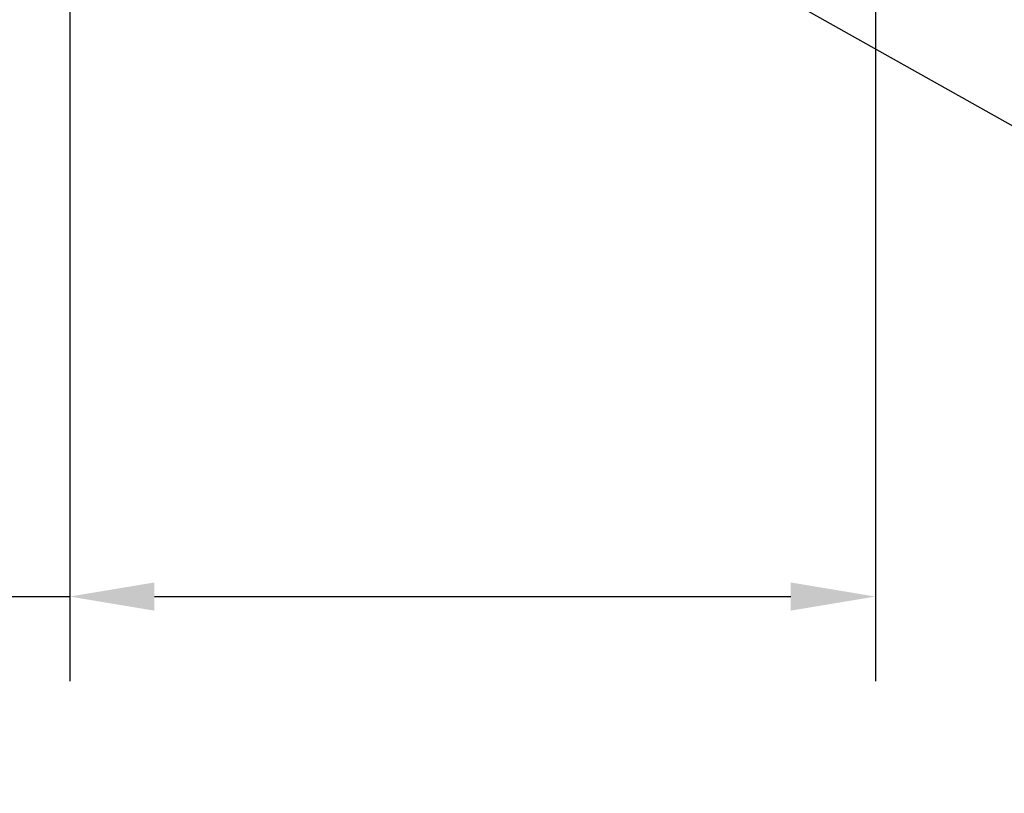
# Model space of a CAD drawing. Extents: x 214 to 2303, y 568 to 3799.
# Drawn here: x 235 to 237, y 1404 to 1406 of the extents above; entities that cross this region are included whole.
import ezdxf

# ---------------------------------------------------------------- set-up
doc = ezdxf.new("R2010")
doc.units = 0
doc.header["$LTSCALE"] = 5
doc.header["$MEASUREMENT"] = 0
doc.layers.get('DEFPOINTS').update_dxf_attribs({"linetype": 'CONTINUOUS'})
doc.layers.add('DIMS', color=2, linetype='CONTINUOUS')
doc.layers.add('TEXT - 4', color=241, linetype='CONTINUOUS', lineweight=25)
doc.styles.add('ROMANS', font='romans', dxfattribs={"width": 0.9})
doc.dimstyles.get("Standard").update_dxf_attribs({"dimtxt": 0.18, "dimasz": 0.18, "dimexe": 0.18, "dimexo": 0.0625, "dimgap": 0.09, "dimtad": 0, "dimtih": 1, "dimtoh": 1, "dimdec": 4, "dimzin": 0, "dimdsep": 46, "dimtxsty": 'Standard', "dimcen": 0.09, "dimadec": 0, "dimazin": 0, "dimtfac": 1, "dimtdec": 4, "dimtofl": 0, "dimtmove": 0, "dimatfit": 3, "dimfxl": 1, "dimtolj": 1, "dimtzin": 0, "dimarcsym": 0})
doc.dimstyles.new('STANDARD$0', dxfattribs={"dimtxt": 0.18, "dimasz": 0.18, "dimexe": 0.18, "dimexo": 0.0625, "dimgap": 0.09, "dimtad": 0, "dimtih": 1, "dimtoh": 1, "dimdec": 4, "dimzin": 0, "dimdsep": 46, "dimtxsty": 'Standard', "dimcen": 0.09, "dimadec": 0, "dimazin": 0, "dimtfac": 1, "dimtdec": 4, "dimtofl": 0, "dimtmove": 0, "dimatfit": 3, "dimfxl": 1, "dimtolj": 1, "dimtzin": 0, "dimarcsym": 0})

# ---------------------------------------------------------------- blocks, each defined once
blk = doc.blocks.new('*D55')
at = {"layer": 'DEFPOINTS', "color": 0, "transparency": 16777216}
for p in [(234.7407, 1406.5885), (236.7407, 1406.5885), (236.7407, 1404.7898)]:
    blk.add_point(p, dxfattribs=at)
at = {"layer": 'DIMS', "transparency": 16777216}
for p, q in [((234.7407, 1406.3785), (234.7407, 1404.5798)), ((236.7407, 1406.3785), (236.7407, 1404.5798)), ((234.1329, 1404.7898), (234.7407, 1404.7898)), ((234.9507, 1404.7898), (236.5307, 1404.7898))]:
    blk.add_line(p, q, dxfattribs=at)
for points in [[(234.9507, 1404.8248), (234.9507, 1404.7548), (234.7407, 1404.7898)], [(236.5307, 1404.8248), (236.5307, 1404.7548), (236.7407, 1404.7898)]]:
    blk.add_solid(points, dxfattribs=at)
at = {"layer": 'DIMS', "transparency": 16777216, "insert": (233.1399, 1404.7898), "char_height": 0.21, "attachment_point": 5, "rotation": 0.001, "style": 'ROMANS'}
blk.add_mtext('\\A1;2 IN\\P [50.8mm]', dxfattribs=at)

msp = doc.modelspace()

# ---------------------------------------------------------------- dimensions: what is measured, and where the dimension line sits
at = {"layer": 'DIMS'}
dim = msp.add_linear_dim(base=(236.74071, 1404.78978), p1=(234.74071, 1406.58847), p2=(236.74071, 1406.58847), text='<>\\P[]', dimstyle='STANDARD$0', override={"dimtxt": 0.21, "dimasz": 0.21, "dimexe": 0.21, "dimexo": 0.21, "dimgap": 0.21, "dimtih": 0, "dimtoh": 0, "dimlunit": 5, "dimpost": ' IN', "dimtxsty": 'ROMANS', "dimdle": 0.05, "dimclrd": 256, "dimclre": 256, "dimclrt": 256, "dimtfac": 0.45, "dimtdec": 2, "dimtmove": 1, "dimfrac": 2, "dimlwd": 65535, "dimlwe": 65535}, dxfattribs=at)
dim.commit()
dim.dimension.update_dxf_attribs({"geometry": '*D55', "text_midpoint": (233.13985, 1404.78978), "dimtype": 160, "text_rotation": 0.001})

# ---------------------------------------------------------------- leaders
at = {"layer": 'TEXT - 4'}
for points in [[(235.22579, 1407.61347), (230.71911, 1404.95816), (230.52501, 1404.95766)], [(235.91712, 1406.61229), (239.18037, 1404.77959), (239.29996, 1404.77959)]]:
    msp.add_leader(points, dimstyle='Standard', override={"dimtxt": 0.6, "dimasz": 0.26, "dimexe": 0.5, "dimexo": 1, "dimtih": 0, "dimtoh": 0, "dimdec": 2, "dimtxsty": 'ROMANS', "dimdle": 0.05, "dimtfac": 0.3, "dimtdec": 2}, dxfattribs=at)

doc.saveas('drawing.dxf')
